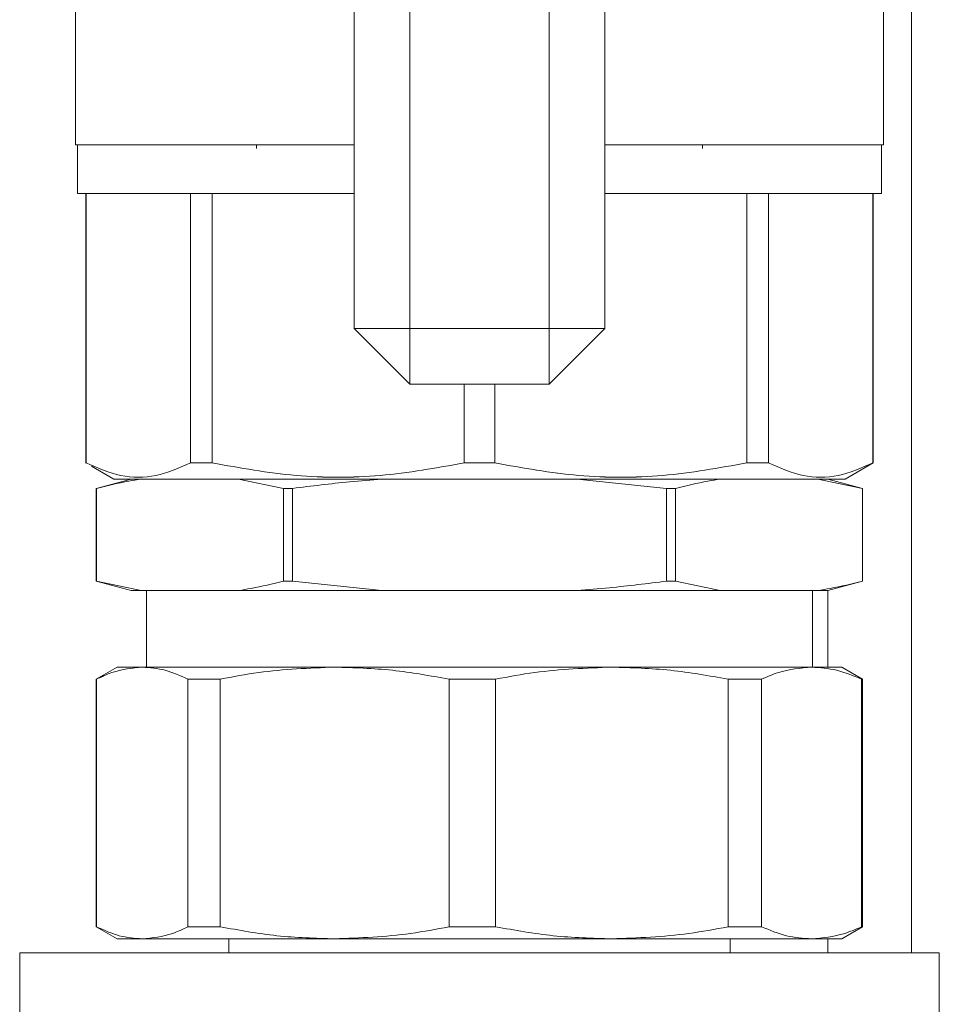
# Model space of a CAD drawing. Units: millimetres. Extents: x 21 to 400, y 133 to 254.
# Drawn here: x 291 to 295, y 185 to 188 of the extents above; entities that cross this region are included whole.
import ezdxf

# ---------------------------------------------------------------- set-up
doc = ezdxf.new("R2010")
doc.units = ezdxf.units.MM

msp = doc.modelspace()

# ---------------------------------------------------------------- linework, layer by layer
at = {"color": 8, "linetype": 'Continuous', "lineweight": 15}
msp.add_line((294.52931, 191.44426), (294.52931, 184.70426), dxfattribs=at)
at = {"color": 7, "linetype": 'Continuous', "lineweight": 15}
for p, q in [((292.52931, 186.94426), (292.52931, 190.54426)), ((293.42932, 190.54426), (293.42932, 186.94426)), ((292.72932, 186.94426), (292.72932, 188.28297)), ((293.22931, 188.28433), (293.22931, 186.94426)), ((291.52934, 187.60426), (291.52934, 188.25426)), ((294.42932, 188.25426), (294.42932, 187.60426)), ((291.53685, 187.60426), (291.53685, 187.42926)), ((292.17934, 187.60426), (292.17934, 187.59001)), ((293.7793, 187.59001), (293.7793, 187.60426)), ((294.42181, 187.42926), (294.42181, 187.60426)), ((291.56682, 187.42926), (291.56682, 186.462)), ((291.56789, 186.462), (291.56765, 187.42926)), ((291.94247, 186.462), (291.94247, 187.42926)), ((292.0201, 187.42926), (292.0201, 186.462)), ((293.93854, 187.42926), (293.93854, 186.462)), ((294.01616, 186.462), (294.01616, 187.42926)), ((294.39103, 187.42926), (294.39074, 186.462)), ((294.39182, 186.462), (294.39182, 187.42926)), ((292.52931, 186.94426), (292.72932, 186.74426)), ((292.72932, 186.94426), (292.52931, 186.94426)), ((292.52931, 186.94426), (292.72932, 186.94426)), ((292.52931, 186.94426), (292.72932, 186.94426)), ((293.22931, 186.94426), (292.72932, 186.94426)), ((292.72932, 186.74426), (292.72932, 186.94426)), ((292.72932, 186.94426), (292.72932, 186.74426)), ((292.72932, 186.94426), (292.72932, 186.74426)), ((293.22931, 186.74426), (293.42932, 186.94426)), ((293.22931, 186.74426), (293.22931, 186.94426)), ((293.22931, 186.94426), (293.42932, 186.94426)), ((293.22931, 186.74426), (293.22931, 186.94426)), ((293.22931, 186.94426), (293.42932, 186.94426)), ((293.22931, 186.94426), (293.22931, 186.74426)), ((293.42932, 186.94426), (293.22931, 186.94426)), ((292.72932, 186.74426), (293.22931, 186.74426)), ((292.92461, 186.74426), (292.92442, 186.462)), ((293.03421, 186.462), (293.03402, 186.74426)), ((291.56758, 186.46157), (291.56682, 186.46201)), ((291.56789, 186.46202), (291.56789, 186.462)), ((291.66684, 186.40427), (291.58751, 186.45007)), ((291.94247, 186.46201), (292.02012, 186.46203)), ((292.92442, 186.462), (292.92442, 186.46203)), ((293.03421, 186.46203), (293.03421, 186.462)), ((293.93854, 186.46203), (294.01616, 186.46201)), ((294.39182, 186.46201), (294.29182, 186.40427)), ((294.39074, 186.462), (294.39074, 186.46202)), ((291.72932, 186.40426), (291.60432, 186.37077)), ((292.62933, 186.40426), (292.11509, 186.40426)), ((292.27573, 186.37077), (292.11509, 186.40426)), ((293.6506, 186.37077), (293.32933, 186.40426)), ((293.84355, 186.40426), (293.32933, 186.40426)), ((294.35419, 186.37077), (294.19355, 186.40426)), ((294.22931, 186.40427), (294.22931, 186.40426)), ((294.35431, 186.37077), (294.22931, 186.40426)), ((291.60432, 186.37077), (291.60432, 186.03776)), ((291.60444, 186.37077), (291.60432, 186.37077)), ((291.60444, 186.03776), (291.60444, 186.37077)), ((292.30804, 186.37077), (292.27573, 186.37077)), ((292.27573, 186.03776), (292.27573, 186.37077)), ((292.30804, 186.03776), (292.30804, 186.37077)), ((293.6506, 186.03776), (293.6506, 186.37077)), ((293.6829, 186.37077), (293.6506, 186.37077)), ((293.6829, 186.03776), (293.6829, 186.37077)), ((294.35419, 186.03776), (294.35419, 186.37077)), ((294.35419, 186.37077), (294.35431, 186.37077)), ((294.35431, 186.03776), (294.35431, 186.37077)), ((291.60432, 186.03776), (291.72932, 186.00426)), ((291.60444, 186.03776), (291.60432, 186.03776)), ((291.60444, 186.03776), (291.76509, 186.00426)), ((291.76509, 186.00426), (291.72932, 186.00426)), ((291.76509, 186.00426), (292.11509, 186.00426)), ((291.78433, 186.00426), (291.78433, 185.72926)), ((292.62933, 186.00426), (292.11509, 186.00426)), ((292.30804, 186.03776), (292.27573, 186.03776)), ((292.30804, 186.03776), (292.62933, 186.00426)), ((292.62933, 186.00426), (293.32933, 186.00426)), ((293.84355, 186.00426), (293.32933, 186.00426)), ((293.6829, 186.03776), (293.6506, 186.03776)), ((293.6829, 186.03776), (293.84355, 186.00426)), ((293.84355, 186.00426), (294.19355, 186.00426)), ((294.17433, 185.72926), (294.17433, 186.00426)), ((294.22931, 186.00426), (294.19355, 186.00426)), ((294.22931, 186.00426), (294.35431, 186.03776)), ((294.22931, 186.00426), (294.22931, 185.72926)), ((294.35419, 186.03776), (294.35431, 186.03776)), ((291.67933, 185.72926), (291.60432, 185.68596)), ((291.76919, 185.72926), (291.67933, 185.72926)), ((292.45948, 185.72926), (291.76919, 185.72926)), ((293.45428, 185.72926), (292.45948, 185.72926)), ((294.17087, 185.72926), (293.45428, 185.72926)), ((294.17087, 185.72926), (294.27933, 185.72926)), ((294.35431, 185.68596), (294.27933, 185.72926)), ((291.60432, 185.68596), (291.60432, 184.79757)), ((291.60432, 185.68596), (291.60554, 185.68596)), ((291.60554, 185.68596), (291.60554, 184.79757)), ((291.93284, 185.68596), (292.04895, 185.68596)), ((291.93284, 184.79757), (291.93284, 185.68596)), ((292.04895, 185.68596), (292.04895, 184.79757)), ((292.87004, 185.68596), (293.03734, 185.68596)), ((292.87004, 184.79757), (292.87004, 185.68596)), ((293.03734, 185.68596), (293.03734, 184.79757)), ((293.87123, 184.79757), (293.87123, 185.68596)), ((293.87123, 185.68596), (293.99175, 185.68596)), ((293.99175, 185.68596), (293.99175, 184.79757)), ((294.34997, 184.79757), (294.34997, 185.68596)), ((294.34997, 185.68596), (294.35431, 185.68596)), ((294.35431, 184.79757), (294.35431, 185.68596)), ((291.60432, 184.79757), (291.67933, 184.75426)), ((291.60432, 184.79757), (291.60554, 184.79757)), ((291.93284, 184.79757), (292.04895, 184.79757)), ((292.87004, 184.79757), (293.03734, 184.79757)), ((293.87123, 184.79757), (293.99175, 184.79757)), ((294.27933, 184.75426), (294.35431, 184.79757)), ((294.34997, 184.79757), (294.35431, 184.79757)), ((291.76919, 184.75426), (291.67933, 184.75426)), ((292.45948, 184.75426), (291.76919, 184.75426)), ((292.07932, 184.75426), (292.07932, 184.70426)), ((293.45428, 184.75426), (292.45948, 184.75426)), ((294.17087, 184.75426), (293.45428, 184.75426)), ((293.87931, 184.70426), (293.87931, 184.75426)), ((294.17087, 184.75426), (294.27933, 184.75426)), ((294.22931, 184.75426), (294.22931, 184.70426)), ((291.32933, 184.70426), (291.32933, 176.52162)), ((291.32933, 184.70426), (292.97933, 184.70426)), ((292.97933, 184.70426), (294.62933, 184.70426)), ((294.62933, 176.52162), (294.62933, 184.70426))]:
    msp.add_line(p, q, dxfattribs=at)
for points, knots in [([(291.52932, 187.60426), (291.5314, 187.60426), (291.53564, 187.60426), (291.57044, 187.60426), (291.62313, 187.60426), (291.68962, 187.60426), (291.76416, 187.60426), (291.85184, 187.60426), (291.98553, 187.60426), (292.14049, 187.60426), (292.31148, 187.60426), (292.42568, 187.60426), (292.50116, 187.60426), (292.52931, 187.60426)], [0, 0, 0, 0, 0.0972731, 0.1975476, 0.3006344, 0.3812383, 0.4618314, 0.5441475, 0.6264503, 0.7908582, 0.8714609, 0.952048, 1, 1, 1, 1]), ([(292.52931, 187.60426), (292.48693, 187.60426), (292.34964, 187.60426), (292.14043, 187.60426), (291.92057, 187.60426), (291.74765, 187.60426), (291.62378, 187.60426), (291.54424, 187.60426), (291.53431, 187.60426), (291.52934, 187.60426)], [0, 0, 0, 0, 0.072738, 0.2356062, 0.3984763, 0.5488578, 0.6992399, 0.8496167, 1, 1, 1, 1]), ([(291.53685, 187.60426), (291.54181, 187.60426), (291.55174, 187.60426), (291.63079, 187.60426), (291.75406, 187.60426), (291.92607, 187.60426), (292.14475, 187.60426), (292.35219, 187.60426), (292.48795, 187.60426), (292.52931, 187.60426)], [0, 0, 0, 0, 0.1505934, 0.3011669, 0.4517586, 0.602338, 0.765438, 0.9285255, 1, 1, 1, 1]), ([(293.42932, 187.60426), (293.47069, 187.60426), (293.60644, 187.60426), (293.81388, 187.60426), (294.03256, 187.60426), (294.20457, 187.60426), (294.32788, 187.60426), (294.40692, 187.60426), (294.41685, 187.60426), (294.42181, 187.60426)], [0, 0, 0, 0, 0.0714741, 0.2345606, 0.3976596, 0.5482381, 0.6988349, 0.8494075, 1, 1, 1, 1]), ([(293.42932, 187.60426), (293.45742, 187.60426), (293.5323, 187.60426), (293.64728, 187.60426), (293.77508, 187.60426), (293.89521, 187.60426), (294.0434, 187.60426), (294.16941, 187.60426), (294.26909, 187.60426), (294.34808, 187.60426), (294.41501, 187.60426), (294.42464, 187.60426), (294.42932, 187.60426)], [0, 0, 0, 0, 0.0484177, 0.1290006, 0.2095812, 0.2918785, 0.3741608, 0.5385294, 0.6191135, 0.6996828, 0.8542087, 1, 1, 1, 1]), ([(294.42932, 187.60426), (294.42434, 187.60426), (294.41438, 187.60426), (294.33486, 187.60426), (294.21098, 187.60426), (294.03806, 187.60426), (293.81821, 187.60426), (293.609, 187.60426), (293.47171, 187.60426), (293.42932, 187.60426)], [0, 0, 0, 0, 0.1503844, 0.300761, 0.4511429, 0.6015241, 0.7643941, 0.9272621, 1, 1, 1, 1]), ([(291.53683, 187.42926), (291.53889, 187.42926), (291.54309, 187.42926), (291.57773, 187.42926), (291.63015, 187.42926), (291.69632, 187.42926), (291.77043, 187.42926), (291.85767, 187.42926), (291.99068, 187.42926), (292.14483, 187.42926), (292.31494, 187.42926), (292.4278, 187.42926), (292.50209, 187.42926), (292.52931, 187.42926)], [0, 0, 0, 0, 0.0974027, 0.1978131, 0.3010401, 0.3817538, 0.4624485, 0.5448764, 0.627296, 0.7919175, 0.8726335, 0.9533277, 1, 1, 1, 1]), ([(292.52931, 187.42926), (292.48795, 187.42926), (292.35219, 187.42926), (292.14475, 187.42926), (291.92607, 187.42926), (291.75406, 187.42926), (291.63079, 187.42926), (291.55174, 187.42926), (291.54181, 187.42926), (291.53685, 187.42926)], [0, 0, 0, 0, 0.0714745, 0.234562, 0.397662, 0.5482414, 0.6988331, 0.8494066, 1, 1, 1, 1]), ([(291.94247, 187.42926), (291.95655, 187.42926), (291.98171, 187.42926), (292.00837, 187.42926), (292.0201, 187.42926)], [0, 0, 0, 0, 0.5599586, 1, 1, 1, 1]), ([(293.42932, 187.42926), (293.45649, 187.42926), (293.5302, 187.42926), (293.64383, 187.42926), (293.77095, 187.42926), (293.89046, 187.42926), (294.03791, 187.42926), (294.16324, 187.42926), (294.2624, 187.42926), (294.34103, 187.42926), (294.40754, 187.42926), (294.41716, 187.42926), (294.42183, 187.42926)], [0, 0, 0, 0, 0.0471261, 0.1278293, 0.2085015, 0.2909128, 0.3733172, 0.5378992, 0.6185936, 0.6992782, 0.8540095, 1, 1, 1, 1]), ([(294.42181, 187.42926), (294.41685, 187.42926), (294.40692, 187.42926), (294.32788, 187.42926), (294.20457, 187.42926), (294.03256, 187.42926), (293.81388, 187.42926), (293.60644, 187.42926), (293.47069, 187.42926), (293.42932, 187.42926)], [0, 0, 0, 0, 0.1505925, 0.3011651, 0.4517619, 0.6023404, 0.7654394, 0.9285259, 1, 1, 1, 1]), ([(293.93854, 187.42926), (293.95344, 187.42926), (293.98004, 187.42926), (294.00513, 187.42926), (294.01616, 187.42926)], [0, 0, 0, 0, 0.5600546, 1, 1, 1, 1]), ([(291.56789, 186.462), (291.56755, 186.462), (291.56694, 186.462), (291.56686, 186.462), (291.56682, 186.462)], [0, 0, 0, 0, 0.5600125, 1, 1, 1, 1]), ([(291.56789, 186.46202), (291.60932, 186.44412), (291.69186, 186.40847), (291.81841, 186.40844), (291.90101, 186.44411), (291.94247, 186.46201)], [0, 0, 0, 0, 0.3341534, 0.6657345, 1, 1, 1, 1]), ([(291.94247, 186.462), (291.901, 186.4441), (291.81838, 186.40842), (291.69198, 186.40866), (291.60936, 186.44417), (291.56789, 186.462)], [0, 0, 0, 0, 0.3341571, 0.6658133, 1, 1, 1, 1]), ([(292.0201, 186.462), (292.00521, 186.462), (291.97861, 186.462), (291.95352, 186.462), (291.94247, 186.462)], [0, 0, 0, 0, 0.5599018, 1, 1, 1, 1]), ([(292.92442, 186.462), (292.82432, 186.4441), (292.62487, 186.40842), (292.31969, 186.40866), (292.12022, 186.44417), (292.0201, 186.462)], [0, 0, 0, 0, 0.3341522, 0.6658116, 1, 1, 1, 1]), ([(292.02012, 186.46203), (292.12017, 186.44413), (292.31959, 186.40846), (292.62483, 186.40842), (292.82432, 186.44411), (292.92442, 186.46203)], [0, 0, 0, 0, 0.3340287, 0.6658164, 1, 1, 1, 1]), ([(292.92442, 186.46203), (292.94272, 186.46203), (292.97932, 186.46203), (293.01592, 186.46203), (293.03421, 186.46203)], [0, 0, 0, 0, 0.5001085, 1, 1, 1, 1]), ([(293.03421, 186.462), (293.01372, 186.462), (292.97712, 186.462), (292.94052, 186.462), (292.92442, 186.462)], [0, 0, 0, 0, 0.5600211, 1, 1, 1, 1]), ([(293.03421, 186.46203), (293.1343, 186.44414), (293.33379, 186.40848), (293.63894, 186.4084), (293.83843, 186.44411), (293.93854, 186.46203)], [0, 0, 0, 0, 0.3340708, 0.6658441, 1, 1, 1, 1]), ([(293.93854, 186.462), (293.83843, 186.4441), (293.63898, 186.40842), (293.33381, 186.40866), (293.13433, 186.44417), (293.03421, 186.462)], [0, 0, 0, 0, 0.3341522, 0.6658116, 1, 1, 1, 1]), ([(294.01616, 186.462), (294.00208, 186.462), (293.97693, 186.462), (293.95027, 186.462), (293.93854, 186.462)], [0, 0, 0, 0, 0.5599586, 1, 1, 1, 1]), ([(294.01616, 186.46201), (294.05764, 186.44413), (294.14028, 186.40851), (294.26665, 186.4084), (294.34927, 186.4441), (294.39074, 186.46202)], [0, 0, 0, 0, 0.3341524, 0.6657342, 1, 1, 1, 1]), ([(294.39074, 186.462), (294.34929, 186.4441), (294.26668, 186.40842), (294.14028, 186.40866), (294.05764, 186.44417), (294.01616, 186.462)], [0, 0, 0, 0, 0.3341479, 0.6658041, 1, 1, 1, 1]), ([(294.39182, 186.462), (294.39176, 186.462), (294.39166, 186.462), (294.39102, 186.462), (294.39074, 186.462)], [0, 0, 0, 0, 0.5599882, 1, 1, 1, 1]), ([(291.76509, 186.40426), (291.75024, 186.4019), (291.69658, 186.39334), (291.64312, 186.38024), (291.60444, 186.37077)], [0, 0, 0, 0, 0.27659715, 1, 1, 1, 1]), ([(291.66681, 186.40426), (291.6687, 186.40426), (291.67253, 186.40426), (291.70404, 186.40426), (291.75174, 186.40426), (291.81195, 186.40426), (291.90205, 186.40426), (292.01615, 186.40426), (292.15028, 186.40426), (292.25908, 186.40426), (292.37454, 186.40426), (292.5323, 186.40426), (292.73439, 186.40426), (292.95271, 186.40426), (293.14103, 186.40426), (293.30347, 186.40426), (293.45202, 186.40426), (293.5841, 186.40426), (293.73845, 186.40426), (293.87889, 186.40426), (293.99989, 186.40426), (294.07923, 186.40426), (294.14678, 186.40426), (294.21829, 186.40426), (294.27886, 186.40426), (294.28759, 186.40426), (294.29182, 186.40426)], [0, 0, 0, 0, 0.0388268, 0.0788601, 0.1200213, 0.1521941, 0.1843724, 0.2500043, 0.2828633, 0.3157285, 0.3479001, 0.3800787, 0.4417851, 0.5000015, 0.5388262, 0.5788624, 0.6200184, 0.6521903, 0.6843736, 0.7500054, 0.7828638, 0.8157254, 0.8478987, 0.8800792, 0.941783, 1, 1, 1, 1]), ([(294.29182, 186.40427), (294.28731, 186.40427), (294.27829, 186.40427), (294.20635, 186.40427), (294.0942, 186.40427), (293.93751, 186.40427), (293.73929, 186.40427), (293.50417, 186.40427), (293.24735, 186.40427), (292.97932, 186.40427), (292.7113, 186.40427), (292.45446, 186.40427), (292.21935, 186.40427), (292.02113, 186.40427), (291.86443, 186.40427), (291.75232, 186.40427), (291.68037, 186.40427), (291.67135, 186.40427), (291.66684, 186.40427)], [0, 0, 0, 0, 0.0600108, 0.1200142, 0.1800268, 0.2400316, 0.3050284, 0.3700165, 0.4350098, 0.4999984, 0.5649928, 0.6299861, 0.6949742, 0.759971, 0.8199758, 0.8799858, 0.9399892, 1, 1, 1, 1]), ([(292.62933, 186.40426), (292.59061, 186.40112), (292.48326, 186.39242), (292.37637, 186.37921), (292.30804, 186.37077)], [0, 0, 0, 0, 0.36073507, 1, 1, 1, 1]), ([(293.84355, 186.40426), (293.82871, 186.4019), (293.77505, 186.39334), (293.72158, 186.38024), (293.6829, 186.37077)], [0, 0, 0, 0, 0.27659715, 1, 1, 1, 1]), ([(292.11509, 186.00426), (292.12994, 186.00663), (292.18362, 186.01519), (292.23707, 186.02828), (292.27573, 186.03776)], [0, 0, 0, 0, 0.276634, 1, 1, 1, 1]), ([(293.32933, 186.00426), (293.36805, 186.0074), (293.47539, 186.01611), (293.58227, 186.02932), (293.6506, 186.03776)], [0, 0, 0, 0, 0.3607616, 1, 1, 1, 1]), ([(294.19355, 186.00426), (294.2084, 186.00663), (294.26209, 186.01519), (294.31553, 186.02828), (294.35419, 186.03776)], [0, 0, 0, 0, 0.276634, 1, 1, 1, 1]), ([(291.76919, 185.72926), (291.73286, 185.72582), (291.67794, 185.72062), (291.62385, 185.69473), (291.60554, 185.68596)], [0, 0, 0, 0, 0.6614857, 1, 1, 1, 1]), ([(291.93284, 185.68596), (291.90586, 185.69838), (291.85169, 185.72332), (291.79676, 185.72728), (291.76919, 185.72926)], [0, 0, 0, 0, 0.4979016, 1, 1, 1, 1]), ([(292.45948, 185.72926), (292.36834, 185.72582), (292.23055, 185.72062), (292.09487, 185.69473), (292.04895, 185.68596)], [0, 0, 0, 0, 0.66149, 1, 1, 1, 1]), ([(292.87004, 185.68596), (292.80236, 185.69838), (292.66644, 185.72332), (292.52866, 185.72728), (292.45948, 185.72926)], [0, 0, 0, 0, 0.4979117, 1, 1, 1, 1]), ([(293.45428, 185.72926), (293.36172, 185.72582), (293.22178, 185.72061), (293.08398, 185.69473), (293.03734, 185.68596)], [0, 0, 0, 0, 0.661463, 1, 1, 1, 1]), ([(293.87123, 185.68596), (293.80251, 185.69838), (293.66447, 185.72332), (293.52455, 185.72728), (293.45428, 185.72926)], [0, 0, 0, 0, 0.4978715, 1, 1, 1, 1]), ([(294.17087, 185.72926), (294.13111, 185.72582), (294.07099, 185.72062), (294.01179, 185.69473), (293.99175, 185.68596)], [0, 0, 0, 0, 0.6614883, 1, 1, 1, 1]), ([(294.34997, 185.68596), (294.32045, 185.69838), (294.26117, 185.72332), (294.20106, 185.72728), (294.17087, 185.72926)], [0, 0, 0, 0, 0.4978987, 1, 1, 1, 1]), ([(291.60554, 184.79757), (291.63251, 184.78515), (291.68669, 184.76021), (291.74161, 184.75625), (291.76919, 184.75426)], [0, 0, 0, 0, 0.4979, 1, 1, 1, 1]), ([(291.76919, 184.75426), (291.80553, 184.75771), (291.86047, 184.76291), (291.91454, 184.7888), (291.93284, 184.79757)], [0, 0, 0, 0, 0.6615029, 1, 1, 1, 1]), ([(292.04895, 184.79757), (292.11662, 184.78515), (292.25253, 184.76021), (292.3903, 184.75625), (292.45948, 184.75426)], [0, 0, 0, 0, 0.4978882, 1, 1, 1, 1]), ([(292.45948, 184.75426), (292.55064, 184.75771), (292.68844, 184.76291), (292.82411, 184.7888), (292.87004, 184.79757)], [0, 0, 0, 0, 0.6615069, 1, 1, 1, 1]), ([(293.03734, 184.79757), (293.10607, 184.78515), (293.2441, 184.76021), (293.38403, 184.75625), (293.45428, 184.75426)], [0, 0, 0, 0, 0.4979205, 1, 1, 1, 1]), ([(293.45428, 184.75426), (293.54686, 184.75771), (293.6868, 184.76291), (293.82459, 184.7888), (293.87123, 184.79757)], [0, 0, 0, 0, 0.6615118, 1, 1, 1, 1]), ([(293.99175, 184.79757), (294.02128, 184.78515), (294.08059, 184.76021), (294.14069, 184.75625), (294.17087, 184.75426)], [0, 0, 0, 0, 0.4979077, 1, 1, 1, 1]), ([(294.17087, 184.75426), (294.21063, 184.75771), (294.27073, 184.76291), (294.32993, 184.7888), (294.34997, 184.79757)], [0, 0, 0, 0, 0.6614801, 1, 1, 1, 1])]:
    msp.add_open_spline(points, degree=3, knots=knots, dxfattribs=at)

doc.saveas('drawing.dxf')
